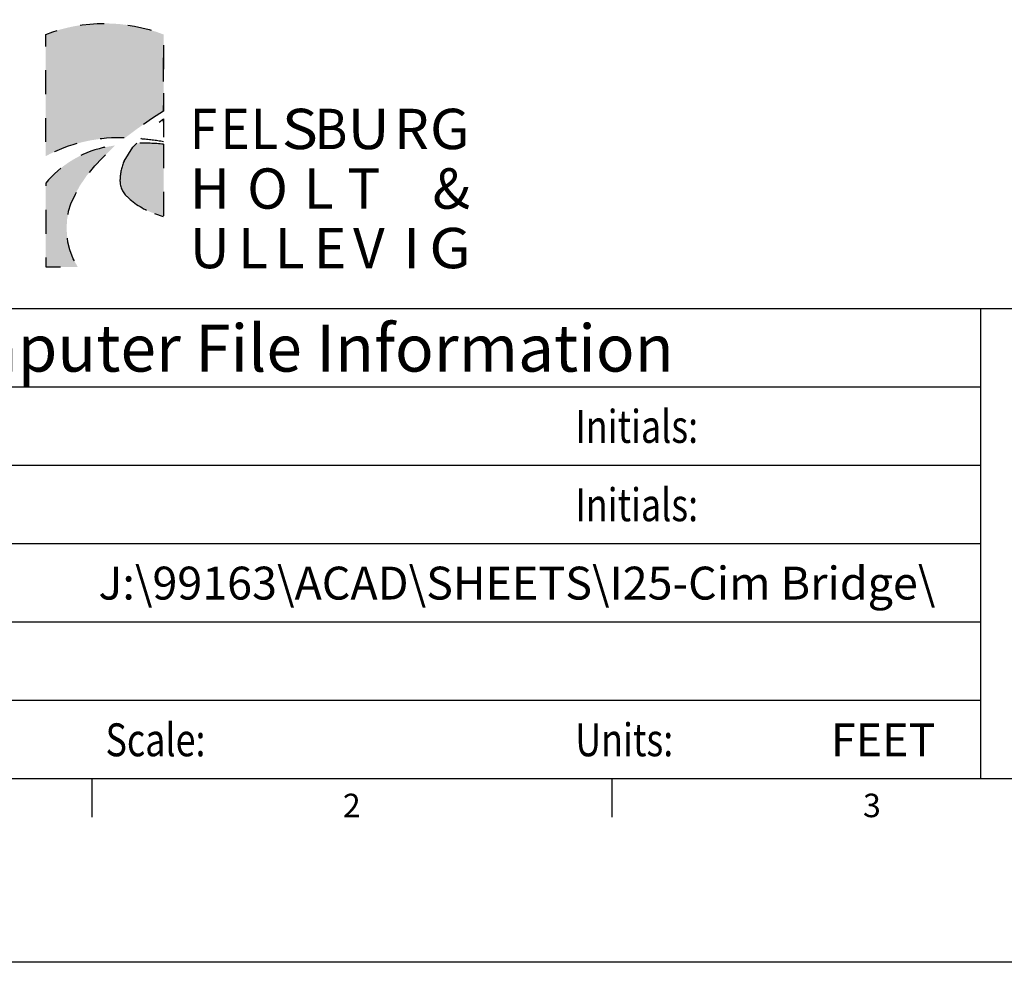
# Model space of a CAD drawing. Extents: x 0 to 34, y 0 to 22.
# Drawn here: x 4.6 to 8.7, y 0 to 3.9 of the extents above; entities that cross this region are included whole.
import ezdxf
from ezdxf.enums import TextEntityAlignment as Align

# ---------------------------------------------------------------- set-up
doc = ezdxf.new("R2010")
doc.units = 0
doc.header["$MEASUREMENT"] = 0
doc.linetypes.add('SOLID', pattern=[2, 2, 0])
for name, color, linetype in [('BORDER', 5, 'CONTINUOUS'), ('FHU_LOGO', 3, 'SOLID'), ('TEXTA', 4, 'SOLID'), ('TEXTB', 3, 'SOLID'), ('TEXTC', 1, 'SOLID'), ('TRIMLINE', 2, 'CONTINUOUS')]:
    doc.layers.add(name, color=color, linetype=linetype)
doc.styles.add('LOGO', font='TIMES.TTF', dxfattribs={"height": 2.5})
doc.styles.add('TXTA', font='romans', dxfattribs={"height": 0.1})
doc.styles.add('TXTB', font='romans', dxfattribs={"height": 0.125})
doc.styles.add('TXTC', font='romans', dxfattribs={"height": 0.2})

# ---------------------------------------------------------------- blocks, each defined once
blk = doc.blocks.new('FHULOGO2')
at = {"layer": 'FHU_LOGO'}
for points in [[(0, 27.03), (0, 12.88, -0.127775), (8.79, 15, -0.003072), (9.21, 14.99), (10.61, 16.04), (12.43, 17.28), (13.7, 18.1), (13.7, 27.02, 0.187294)], [(13.7, 14.27, 0.035953), (10.58, 14.37), (10.14, 13.9), (9.11, 12.3, 0.091414), (8.64, 10.16, 0.009522), (8.64, 10.06), (13.7, 10.2)], [(13.7, 10.2), (8.64, 10.06, 0.20321), (9.45, 8.17, 0.107211), (12.7, 6.18), (13.7, 5.83)]]:
    blk.add_hatch(color=256, dxfattribs=at).paths.add_polyline_path(points)
h = blk.add_hatch(color=256, dxfattribs=at)
edge = h.paths.add_edge_path()
edge.add_arc((8.18, -19.3), 34.3, 80.7311, 85.1898)
edge.add_line((11.06, 14.88), (11.44, 15.3))
edge.add_line((11.44, 15.3), (12.65, 16.4))
edge.add_line((12.65, 16.4), (13.7, 17.21))
edge.add_line((13.7, 17.21), (13.7, 14.55))
edge = h.paths.add_edge_path(flags=16)
edge.add_arc((8.18, -19.3), 34.3, 80.7311, 85.1898)
edge.add_line((13.7, 14.55), (13.7, 17.21))
edge.add_line((12.65, 16.4), (13.7, 17.21))
edge.add_line((11.44, 15.3), (12.65, 16.4))
edge.add_line((11.06, 14.88), (11.44, 15.3))
h.paths.add_polyline_path([(13.7, 17.21), (13.7, 14.55)], flags=0)
h = blk.add_hatch(color=256, dxfattribs=at)
edge = h.paths.add_edge_path()
edge.add_arc((9.31, 2.15), 12, 102.5996, 140.8803)
edge.add_line((0, 9.72), (0, 0))
edge.add_line((0, 0), (3.71, 0))
edge.add_line((3.71, 0), (3.19, 0.95))
edge.add_line((3.19, 0.95), (2.81, 1.98))
edge.add_line((2.81, 1.98), (2.57, 2.86))
edge.add_line((2.57, 2.86), (2.48, 3.62))
edge.add_line((2.48, 3.62), (2.42, 4.47))
edge.add_line((2.42, 4.47), (2.48, 5.53))
edge.add_line((2.48, 5.53), (2.66, 6.47))
edge.add_line((2.66, 6.47), (2.92, 7.32))
edge.add_line((2.92, 7.32), (3.45, 8.47))
edge.add_line((3.45, 8.47), (3.95, 9.41))
edge.add_line((3.95, 9.41), (4.75, 10.59))
edge.add_line((4.75, 10.59), (5.72, 11.76))
edge.add_line((5.72, 11.76), (6.57, 12.64))
edge.add_line((6.57, 12.64), (8.08, 14.12))
edge.add_arc((11.44, -7.4), 21.78, 98.8806, 102.5996)
for p, q in [((9.11, 12.3), (10.14, 13.9)), ((10.14, 13.9), (10.58, 14.37)), ((13.7, 14.27), (13.7, 5.83)), ((13.7, 5.83), (12.7, 6.18))]:
    blk.add_line(p, q, dxfattribs=at)
at = {"layer": 'FHU_LOGO', "flags": 128}
for points in [[(13.7, 18.1), (12.43, 17.28), (10.61, 16.04), (9.21, 14.99, 0.003072), (8.79, 15, 0.127775), (0, 12.88), (0, 27.03, -0.187294), (13.7, 27.02), (13.7, 18.1), (13.7, 26.96)], [(13.7, 14.55, 0.019457), (11.06, 14.88), (11.44, 15.3), (12.65, 16.4), (13.7, 17.21), (13.7, 14.55), (13.7, 17.21)]]:
    blk.add_lwpolyline(points, format="xyb", dxfattribs=at)
blk.add_lwpolyline([(6.69, 13.86, 0.168602), (0, 9.72), (0, 0), (3.71, 0), (3.19, 0.95), (2.81, 1.98), (2.57, 2.86), (2.48, 3.62), (2.42, 4.47), (2.48, 5.53), (2.66, 6.47), (2.92, 7.32), (3.45, 8.47), (3.95, 9.41), (4.75, 10.59), (5.72, 11.76), (6.57, 12.64), (8.08, 14.12, 0.016229)], format="xyb", close=True, dxfattribs=at)
at = {"layer": 'FHU_LOGO'}
for centre, radius, start, end in [((11.44, -7.4), 21.78, 84.0194, 92.2765), ((14.67, 9.96), 6.03, 157.225, 178.1175), ((11.27, 10.07), 2.64, 178.1175, 226.2463), ((15.66, 14.66), 8.98, 226.2463, 250.7238)]:
    blk.add_arc(centre, radius, start, end, dxfattribs=at)
at = {"layer": 'FHU_LOGO', "style": 'LOGO'}
for s, width, p in [('F', 0.9, (16.77, 13.69)), ('E', 0.9, (20.33, 13.69)), ('L', 0.9, (23.89, 13.69)), ('S', 1.1, (27.46, 13.69)), ('B', 0.9, (31.3, 13.69)), ('U', 1.05, (35.14, 13.69)), ('G', 1.05, (44.7, 13.69)), ('G', 1.1, (44.62, -0.16))]:
    blk.add_text(s, height=4.69, dxfattribs=dict(at, width=width)).set_placement(p)
for s, p in [('R', (40.52, 13.69)), ('O', (23.43, 6.76)), ('&', (45, 6.76)), ('H', (16.77, 6.76)), ('L', (30, 6.76)), ('T', (35.09, 6.76)), ('U', (16.77, -0.16)), ('L', (22.36, -0.16)), ('L', (26.64, -0.16)), ('E', (31.2, -0.16)), ('V', (35.75, -0.16)), ('I', (41.63, -0.16))]:
    blk.add_text(s, height=4.69, dxfattribs=at).set_placement(p)

msp = doc.modelspace()

# ---------------------------------------------------------------- linework, layer by layer
at = {"layer": 'BORDER'}
for p, q in [((33.2319, 2.7349), (2.7349, 2.7349)), ((8.6375, 0.7673), (8.6375, 2.7349)), ((8.6375, 2.407), (2.7349, 2.407)), ((8.6375, 2.079), (2.7349, 2.079)), ((8.6375, 1.7511), (2.7349, 1.7511)), ((8.6375, 1.4232), (2.7349, 1.4232)), ((8.6375, 1.0953), (2.7349, 1.0953)), ((33.2319, 0.7673), (2.7349, 0.7673))]:
    msp.add_line(p, q, dxfattribs=at)
at = {"layer": 'BORDER', "color": 6}
for p, q in [((4.9135, 0.7647), (4.9135, 0.6073)), ((7.0922, 0.7647), (7.0922, 0.6073))]:
    msp.add_line(p, q, dxfattribs=at)
at = {"layer": 'TRIMLINE'}
msp.add_line((33.9993, 0), (0, 0), dxfattribs=at)

# ---------------------------------------------------------------- block references
at = {"layer": 'FHU_LOGO', "xscale": 0.03599999999999795, "yscale": 0.03600000000000051, "zscale": 0.036}
msp.add_blockref('FHULOGO2', (4.7211, 2.911), dxfattribs=at)

# ---------------------------------------------------------------- texts
at = {"layer": 'TEXTA', "style": 'TXTA'}
for s, p in [('2', (6.0028, 0.7057)), ('3', (8.1815, 0.7057))]:
    msp.add_text(s, height=0.0984, dxfattribs=at).set_placement(p, align=Align.TOP_CENTER)
at = {"layer": 'TEXTB', "style": 'TXTB', "width": 0.8}
for s, p in [('Initials:', (6.9389, 2.1741)), ('Initials:', (6.9389, 1.8462)), ('Scale:', (4.9713, 0.8624)), ('Units:', (6.9389, 0.8624))]:
    msp.add_text(s, height=0.13773, dxfattribs=at).set_placement(p)
at = {"layer": 'TEXTB', "style": 'TXTB'}
for s, height, p in [('J:\\99163\\ACAD\\SHEETS\\I25-Cim Bridge\\', 0.137729, (8.4473, 1.5183)), ('FEET', 0.13773, (8.4473, 0.8624))]:
    msp.add_text(s, height=height, dxfattribs=at).set_placement(p, align=Align.RIGHT)
at = {"layer": 'TEXTC', "style": 'TXTC'}
msp.add_text('Computer File Information', height=0.196755, dxfattribs=at).set_placement((5.6862, 2.5709), align=Align.MIDDLE_CENTER)

doc.saveas('drawing.dxf')
